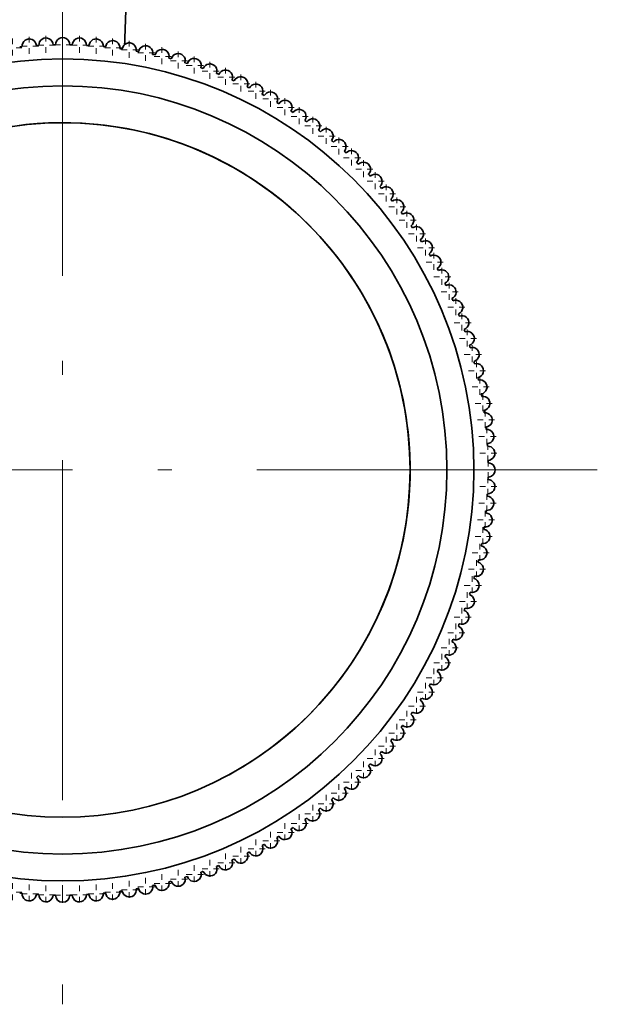
# Model space of a CAD drawing. Extents: x 6 to 212, y 6 to 291.
# Drawn here: x 69 to 80, y 61 to 78 of the extents above; entities that cross this region are included whole.
import ezdxf

# ---------------------------------------------------------------- set-up
doc = ezdxf.new("R2010")
doc.units = 0
doc.linetypes.add('DASHDOT', pattern=[18.5, 12, -3, 0.5, -3])
doc.layers.get('0').update_dxf_attribs({"lineweight": 13})

# ---------------------------------------------------------------- blocks, each defined once
blk = doc.blocks.new('BLOCK1196')
at = {"color": 7, "linetype": 'DASHDOT', "lineweight": 13}
for p, q in [((0, -182.149994), (0, -219.850006)), ((18.85, -201), (-18.85, -201))]:
    blk.add_line(p, q, dxfattribs=at)
blk = doc.blocks.new('BLOCK1197')
at = {"color": 7, "linetype": 'DASHDOT', "lineweight": 13, "ltscale": 0.01625}
for p, q in [((0.588897, -215.663437), (0.588897, -216.313431)), ((0.913897, -215.988434), (0.263897, -215.988434))]:
    blk.add_line(p, q, dxfattribs=at)
blk = doc.blocks.new('BLOCK1198')
at = {"color": 7, "linetype": 'DASHDOT', "lineweight": 13, "ltscale": 0.01625}
for p, q in [((1.176886, -215.628754), (1.176886, -216.278763)), ((1.501886, -215.953766), (0.851886, -215.953766))]:
    blk.add_line(p, q, dxfattribs=at)
blk = doc.blocks.new('BLOCK1199')
at = {"color": 7, "linetype": 'DASHDOT', "lineweight": 13, "ltscale": 0.01625}
for p, q in [((1.763061, -215.57103), (1.763061, -216.221024)), ((2.088061, -215.896027), (1.438061, -215.896027))]:
    blk.add_line(p, q, dxfattribs=at)
blk = doc.blocks.new('BLOCK1200')
at = {"color": 7, "linetype": 'DASHDOT', "lineweight": 13, "ltscale": 0.01625}
for p, q in [((2.346517, -215.490326), (2.346517, -216.14032)), ((2.671517, -215.815323), (2.021517, -215.815323))]:
    blk.add_line(p, q, dxfattribs=at)
blk = doc.blocks.new('BLOCK1201')
at = {"color": 7, "linetype": 'DASHDOT', "lineweight": 13, "ltscale": 0.01625}
for p, q in [((2.926355, -215.38678), (2.926355, -216.036774)), ((3.251355, -215.711777), (2.601355, -215.711777))]:
    blk.add_line(p, q, dxfattribs=at)
blk = doc.blocks.new('BLOCK1202')
at = {"color": 7, "linetype": 'DASHDOT', "lineweight": 13, "ltscale": 0.01625}
for p, q in [((3.50168, -215.260544), (3.50168, -215.910553)), ((3.82668, -215.585556), (3.176681, -215.585556))]:
    blk.add_line(p, q, dxfattribs=at)
blk = doc.blocks.new('BLOCK1203')
at = {"color": 7, "linetype": 'DASHDOT', "lineweight": 13, "ltscale": 0.01625}
for p, q in [((4.071607, -215.111832), (4.071607, -215.761826)), ((4.396607, -215.436829), (3.746607, -215.436829))]:
    blk.add_line(p, q, dxfattribs=at)
blk = doc.blocks.new('BLOCK1204')
at = {"color": 7, "linetype": 'DASHDOT', "lineweight": 13, "ltscale": 0.01625}
for p, q in [((4.635255, -214.940842), (4.635255, -215.590851)), ((4.960255, -215.265854), (4.310255, -215.265854))]:
    blk.add_line(p, q, dxfattribs=at)
blk = doc.blocks.new('BLOCK1205')
at = {"color": 7, "linetype": 'DASHDOT', "lineweight": 13, "ltscale": 0.01625}
for p, q in [((5.191756, -214.747864), (5.191756, -215.397873)), ((5.516756, -215.072876), (4.866756, -215.072876))]:
    blk.add_line(p, q, dxfattribs=at)
blk = doc.blocks.new('BLOCK1206')
at = {"color": 7, "linetype": 'DASHDOT', "lineweight": 13, "ltscale": 0.01625}
for p, q in [((5.740252, -214.533188), (5.740252, -215.183197)), ((6.065251, -214.8582), (5.415251, -214.8582))]:
    blk.add_line(p, q, dxfattribs=at)
blk = doc.blocks.new('BLOCK1207')
at = {"color": 7, "linetype": 'DASHDOT', "lineweight": 13, "ltscale": 0.01625}
for p, q in [((6.279896, -214.29715), (6.279896, -214.947144)), ((6.604896, -214.622147), (5.954896, -214.622147))]:
    blk.add_line(p, q, dxfattribs=at)
blk = doc.blocks.new('BLOCK1208')
at = {"color": 7, "linetype": 'DASHDOT', "lineweight": 13, "ltscale": 0.01625}
for p, q in [((6.809857, -214.0401), (6.809857, -214.690094)), ((7.134858, -214.365097), (6.484858, -214.365097))]:
    blk.add_line(p, q, dxfattribs=at)
blk = doc.blocks.new('BLOCK1209')
at = {"color": 7, "linetype": 'DASHDOT', "lineweight": 13, "ltscale": 0.01625}
for p, q in [((7.329319, -213.762436), (7.329319, -214.412445)), ((7.654319, -214.087433), (7.004319, -214.087433))]:
    blk.add_line(p, q, dxfattribs=at)
blk = doc.blocks.new('BLOCK1210')
at = {"color": 7, "linetype": 'DASHDOT', "lineweight": 13, "ltscale": 0.01625}
for p, q in [((7.837479, -213.4646), (7.837479, -214.114609)), ((8.162478, -213.789597), (7.512478, -213.789597))]:
    blk.add_line(p, q, dxfattribs=at)
blk = doc.blocks.new('BLOCK1211')
at = {"color": 7, "linetype": 'DASHDOT', "lineweight": 13, "ltscale": 0.01625}
for p, q in [((8.333553, -213.147049), (8.333553, -213.797043)), ((8.658553, -213.472046), (8.008554, -213.472046))]:
    blk.add_line(p, q, dxfattribs=at)
blk = doc.blocks.new('BLOCK1212')
at = {"color": 7, "linetype": 'DASHDOT', "lineweight": 13, "ltscale": 0.01625}
for p, q in [((8.816779, -212.810257), (8.816779, -213.460251)), ((9.141779, -213.135254), (8.491778, -213.135254))]:
    blk.add_line(p, q, dxfattribs=at)
blk = doc.blocks.new('BLOCK1213')
at = {"color": 7, "linetype": 'DASHDOT', "lineweight": 13, "ltscale": 0.01625}
for p, q in [((9.286409, -212.454758), (9.286409, -213.104752)), ((9.611409, -212.779755), (8.96141, -212.779755))]:
    blk.add_line(p, q, dxfattribs=at)
blk = doc.blocks.new('BLOCK1214')
at = {"color": 7, "linetype": 'DASHDOT', "lineweight": 13, "ltscale": 0.01625}
for p, q in [((9.741721, -212.081085), (9.741721, -212.731094)), ((10.066721, -212.406082), (9.41672, -212.406082))]:
    blk.add_line(p, q, dxfattribs=at)
blk = doc.blocks.new('BLOCK1215')
at = {"color": 7, "linetype": 'DASHDOT', "lineweight": 13, "ltscale": 0.01625}
for p, q in [((10.182012, -211.689835), (10.182012, -212.339844)), ((10.507011, -212.014832), (9.857011, -212.014832))]:
    blk.add_line(p, q, dxfattribs=at)
blk = doc.blocks.new('BLOCK1216')
at = {"color": 7, "linetype": 'DASHDOT', "lineweight": 13, "ltscale": 0.01625}
for p, q in [((10.606602, -211.281601), (10.606602, -211.931595)), ((10.931602, -211.606598), (10.281602, -211.606598))]:
    blk.add_line(p, q, dxfattribs=at)
blk = doc.blocks.new('BLOCK1217')
at = {"color": 7, "linetype": 'DASHDOT', "lineweight": 13, "ltscale": 0.01625}
for p, q in [((11.014837, -210.85701), (11.014837, -211.507004)), ((11.339838, -211.182007), (10.689837, -211.182007))]:
    blk.add_line(p, q, dxfattribs=at)
blk = doc.blocks.new('BLOCK1218')
at = {"color": 7, "linetype": 'DASHDOT', "lineweight": 13, "ltscale": 0.01625}
for p, q in [((11.40609, -210.416718), (11.40609, -211.066727)), ((11.73109, -210.741714), (11.081089, -210.741714))]:
    blk.add_line(p, q, dxfattribs=at)
blk = doc.blocks.new('BLOCK1219')
at = {"color": 7, "linetype": 'DASHDOT', "lineweight": 13, "ltscale": 0.01625}
for p, q in [((11.779754, -209.961411), (11.779754, -210.611404)), ((12.104753, -210.286407), (11.454754, -210.286407))]:
    blk.add_line(p, q, dxfattribs=at)
blk = doc.blocks.new('BLOCK1220')
at = {"color": 7, "linetype": 'DASHDOT', "lineweight": 13, "ltscale": 0.01625}
for p, q in [((12.135255, -209.491776), (12.135255, -210.141785)), ((12.460255, -209.816772), (11.810255, -209.816772))]:
    blk.add_line(p, q, dxfattribs=at)
blk = doc.blocks.new('BLOCK1221')
at = {"color": 7, "linetype": 'DASHDOT', "lineweight": 13, "ltscale": 0.01625}
for p, q in [((12.472044, -209.00856), (12.472044, -209.658554)), ((12.797044, -209.333557), (12.147044, -209.333557))]:
    blk.add_line(p, q, dxfattribs=at)
blk = doc.blocks.new('BLOCK1222')
at = {"color": 7, "linetype": 'DASHDOT', "lineweight": 13, "ltscale": 0.01625}
for p, q in [((12.789602, -208.512482), (12.789602, -209.162476)), ((13.114602, -208.837479), (12.464602, -208.837479))]:
    blk.add_line(p, q, dxfattribs=at)
blk = doc.blocks.new('BLOCK1223')
at = {"color": 7, "linetype": 'DASHDOT', "lineweight": 13, "ltscale": 0.01625}
for p, q in [((13.08744, -208.004318), (13.08744, -208.654312)), ((13.41244, -208.329315), (12.76244, -208.329315))]:
    blk.add_line(p, q, dxfattribs=at)
blk = doc.blocks.new('BLOCK1224')
at = {"color": 7, "linetype": 'DASHDOT', "lineweight": 13, "ltscale": 0.01625}
for p, q in [((13.365098, -207.484863), (13.365098, -208.134857)), ((13.690098, -207.80986), (13.040098, -207.80986))]:
    blk.add_line(p, q, dxfattribs=at)
blk = doc.blocks.new('BLOCK1225')
at = {"color": 7, "linetype": 'DASHDOT', "lineweight": 13, "ltscale": 0.01625}
for p, q in [((13.622148, -206.954895), (13.622148, -207.604889)), ((13.947147, -207.279892), (13.297148, -207.279892))]:
    blk.add_line(p, q, dxfattribs=at)
blk = doc.blocks.new('BLOCK1226')
at = {"color": 7, "linetype": 'DASHDOT', "lineweight": 13, "ltscale": 0.01625}
for p, q in [((13.858193, -206.415253), (13.858193, -207.065247)), ((14.183193, -206.74025), (13.533193, -206.74025))]:
    blk.add_line(p, q, dxfattribs=at)
blk = doc.blocks.new('BLOCK1227')
at = {"color": 7, "linetype": 'DASHDOT', "lineweight": 13, "ltscale": 0.01625}
for p, q in [((14.07287, -205.86676), (14.07287, -206.516754)), ((14.39787, -206.191757), (13.74787, -206.191757))]:
    blk.add_line(p, q, dxfattribs=at)
blk = doc.blocks.new('BLOCK1228')
at = {"color": 7, "linetype": 'DASHDOT', "lineweight": 13, "ltscale": 0.01625}
for p, q in [((14.265848, -205.310257), (14.265848, -205.960251)), ((14.590848, -205.635254), (13.940847, -205.635254))]:
    blk.add_line(p, q, dxfattribs=at)
blk = doc.blocks.new('BLOCK1229')
at = {"color": 7, "linetype": 'DASHDOT', "lineweight": 13, "ltscale": 0.01625}
for p, q in [((14.436829, -204.746613), (14.436829, -205.396606)), ((14.761828, -205.071609), (14.111829, -205.071609))]:
    blk.add_line(p, q, dxfattribs=at)
blk = doc.blocks.new('BLOCK1230')
at = {"color": 7, "linetype": 'DASHDOT', "lineweight": 13, "ltscale": 0.01625}
for p, q in [((14.585548, -204.176682), (14.585548, -204.826675)), ((14.910549, -204.501678), (14.260549, -204.501678))]:
    blk.add_line(p, q, dxfattribs=at)
blk = doc.blocks.new('BLOCK1231')
at = {"color": 7, "linetype": 'DASHDOT', "lineweight": 13, "ltscale": 0.01625}
for p, q in [((14.71178, -203.601349), (14.71178, -204.251358)), ((15.036779, -203.926361), (14.386779, -203.926361))]:
    blk.add_line(p, q, dxfattribs=at)
blk = doc.blocks.new('BLOCK1232')
at = {"color": 7, "linetype": 'DASHDOT', "lineweight": 13, "ltscale": 0.01625}
for p, q in [((14.815325, -203.021515), (14.815325, -203.671524)), ((15.140326, -203.346512), (14.490325, -203.346512))]:
    blk.add_line(p, q, dxfattribs=at)
blk = doc.blocks.new('BLOCK1233')
at = {"color": 7, "linetype": 'DASHDOT', "lineweight": 13, "ltscale": 0.01625}
for p, q in [((14.896027, -202.438065), (14.896027, -203.088058)), ((15.221026, -202.763062), (14.571027, -202.763062))]:
    blk.add_line(p, q, dxfattribs=at)
blk = doc.blocks.new('BLOCK1234')
at = {"color": 7, "linetype": 'DASHDOT', "lineweight": 13, "ltscale": 0.01625}
for p, q in [((14.95376, -201.851883), (14.95376, -202.501892)), ((15.27876, -202.17688), (14.62876, -202.17688))]:
    blk.add_line(p, q, dxfattribs=at)
blk = doc.blocks.new('BLOCK1235')
at = {"color": 7, "linetype": 'DASHDOT', "lineweight": 13, "ltscale": 0.01625}
for p, q in [((14.988436, -201.263901), (14.988436, -201.913895)), ((15.313436, -201.588898), (14.663436, -201.588898))]:
    blk.add_line(p, q, dxfattribs=at)
blk = doc.blocks.new('BLOCK1236')
at = {"color": 7, "linetype": 'DASHDOT', "lineweight": 13, "ltscale": 0.01625}
for p, q in [((15, -200.675003), (15, -201.324997)), ((15.325, -201), (14.675, -201))]:
    blk.add_line(p, q, dxfattribs=at)
blk = doc.blocks.new('BLOCK1237')
at = {"color": 7, "linetype": 'DASHDOT', "lineweight": 13, "ltscale": 0.01625}
for p, q in [((15.313436, -200.411102), (14.663436, -200.411102)), ((14.988436, -200.086105), (14.988436, -200.736099))]:
    blk.add_line(p, q, dxfattribs=at)
blk = doc.blocks.new('BLOCK1238')
at = {"color": 7, "linetype": 'DASHDOT', "lineweight": 13, "ltscale": 0.01625}
for p, q in [((14.95376, -199.498108), (14.95376, -200.148117)), ((15.27876, -199.82312), (14.62876, -199.82312))]:
    blk.add_line(p, q, dxfattribs=at)
blk = doc.blocks.new('BLOCK1239')
at = {"color": 7, "linetype": 'DASHDOT', "lineweight": 13, "ltscale": 0.01625}
for p, q in [((14.896027, -198.911942), (14.896027, -199.561935)), ((15.221026, -199.236938), (14.571027, -199.236938))]:
    blk.add_line(p, q, dxfattribs=at)
blk = doc.blocks.new('BLOCK1240')
at = {"color": 7, "linetype": 'DASHDOT', "lineweight": 13, "ltscale": 0.01625}
for p, q in [((15.140326, -198.653488), (14.490325, -198.653488)), ((14.815325, -198.328476), (14.815325, -198.978485))]:
    blk.add_line(p, q, dxfattribs=at)
blk = doc.blocks.new('BLOCK1241')
at = {"color": 7, "linetype": 'DASHDOT', "lineweight": 13, "ltscale": 0.01625}
for p, q in [((14.71178, -197.748642), (14.71178, -198.398651)), ((15.036779, -198.073639), (14.386779, -198.073639))]:
    blk.add_line(p, q, dxfattribs=at)
blk = doc.blocks.new('BLOCK1242')
at = {"color": 7, "linetype": 'DASHDOT', "lineweight": 13, "ltscale": 0.01625}
for p, q in [((14.585548, -197.173325), (14.585548, -197.823318)), ((14.910549, -197.498322), (14.260549, -197.498322))]:
    blk.add_line(p, q, dxfattribs=at)
blk = doc.blocks.new('BLOCK1243')
at = {"color": 7, "linetype": 'DASHDOT', "lineweight": 13, "ltscale": 0.01625}
for p, q in [((14.761828, -196.928391), (14.111829, -196.928391)), ((14.436829, -196.603394), (14.436829, -197.253387))]:
    blk.add_line(p, q, dxfattribs=at)
blk = doc.blocks.new('BLOCK1244')
at = {"color": 7, "linetype": 'DASHDOT', "lineweight": 13, "ltscale": 0.01625}
for p, q in [((14.265848, -196.039749), (14.265848, -196.689743)), ((14.590848, -196.364746), (13.940847, -196.364746))]:
    blk.add_line(p, q, dxfattribs=at)
blk = doc.blocks.new('BLOCK1245')
at = {"color": 7, "linetype": 'DASHDOT', "lineweight": 13, "ltscale": 0.01625}
for p, q in [((14.07287, -195.483246), (14.07287, -196.13324)), ((14.39787, -195.808243), (13.74787, -195.808243))]:
    blk.add_line(p, q, dxfattribs=at)
blk = doc.blocks.new('BLOCK1246')
at = {"color": 7, "linetype": 'DASHDOT', "lineweight": 13, "ltscale": 0.01625}
for p, q in [((13.858193, -194.934753), (13.858193, -195.584747)), ((14.183193, -195.25975), (13.533193, -195.25975))]:
    blk.add_line(p, q, dxfattribs=at)
blk = doc.blocks.new('BLOCK1247')
at = {"color": 7, "linetype": 'DASHDOT', "lineweight": 13, "ltscale": 0.01625}
for p, q in [((13.622148, -194.395111), (13.622148, -195.045105)), ((13.947147, -194.720108), (13.297148, -194.720108))]:
    blk.add_line(p, q, dxfattribs=at)
blk = doc.blocks.new('BLOCK1248')
at = {"color": 7, "linetype": 'DASHDOT', "lineweight": 13, "ltscale": 0.01625}
for p, q in [((13.365098, -193.865143), (13.365098, -194.515137)), ((13.690098, -194.19014), (13.040098, -194.19014))]:
    blk.add_line(p, q, dxfattribs=at)
blk = doc.blocks.new('BLOCK1249')
at = {"color": 7, "linetype": 'DASHDOT', "lineweight": 13, "ltscale": 0.01625}
for p, q in [((13.08744, -193.345688), (13.08744, -193.995682)), ((13.41244, -193.670685), (12.76244, -193.670685))]:
    blk.add_line(p, q, dxfattribs=at)
blk = doc.blocks.new('BLOCK1250')
at = {"color": 7, "linetype": 'DASHDOT', "lineweight": 13, "ltscale": 0.01625}
for p, q in [((12.789602, -192.837524), (12.789602, -193.487518)), ((13.114602, -193.162521), (12.464602, -193.162521))]:
    blk.add_line(p, q, dxfattribs=at)
blk = doc.blocks.new('BLOCK1251')
at = {"color": 7, "linetype": 'DASHDOT', "lineweight": 13, "ltscale": 0.01625}
for p, q in [((12.472044, -192.341446), (12.472044, -192.99144)), ((12.797044, -192.666443), (12.147044, -192.666443))]:
    blk.add_line(p, q, dxfattribs=at)
blk = doc.blocks.new('BLOCK1252')
at = {"color": 7, "linetype": 'DASHDOT', "lineweight": 13, "ltscale": 0.01625}
for p, q in [((12.135255, -191.858215), (12.135255, -192.508224)), ((12.460255, -192.183228), (11.810255, -192.183228))]:
    blk.add_line(p, q, dxfattribs=at)
blk = doc.blocks.new('BLOCK1253')
at = {"color": 7, "linetype": 'DASHDOT', "lineweight": 13, "ltscale": 0.01625}
for p, q in [((12.104753, -191.713593), (11.454754, -191.713593)), ((11.779754, -191.388596), (11.779754, -192.038589))]:
    blk.add_line(p, q, dxfattribs=at)
blk = doc.blocks.new('BLOCK1254')
at = {"color": 7, "linetype": 'DASHDOT', "lineweight": 13, "ltscale": 0.01625}
for p, q in [((11.40609, -190.933273), (11.40609, -191.583282)), ((11.73109, -191.258286), (11.081089, -191.258286))]:
    blk.add_line(p, q, dxfattribs=at)
blk = doc.blocks.new('BLOCK1255')
at = {"color": 7, "linetype": 'DASHDOT', "lineweight": 13, "ltscale": 0.01625}
for p, q in [((11.014837, -190.492996), (11.014837, -191.14299)), ((11.339838, -190.817993), (10.689837, -190.817993))]:
    blk.add_line(p, q, dxfattribs=at)
blk = doc.blocks.new('BLOCK1256')
at = {"color": 7, "linetype": 'DASHDOT', "lineweight": 13, "ltscale": 0.01625}
for p, q in [((10.606602, -190.068405), (10.606602, -190.718399)), ((10.931602, -190.393402), (10.281602, -190.393402))]:
    blk.add_line(p, q, dxfattribs=at)
blk = doc.blocks.new('BLOCK1257')
at = {"color": 7, "linetype": 'DASHDOT', "lineweight": 13, "ltscale": 0.01625}
for p, q in [((10.507011, -189.985168), (9.857011, -189.985168)), ((10.182012, -189.660156), (10.182012, -190.310165))]:
    blk.add_line(p, q, dxfattribs=at)
blk = doc.blocks.new('BLOCK1258')
at = {"color": 7, "linetype": 'DASHDOT', "lineweight": 13, "ltscale": 0.01625}
for p, q in [((9.741721, -189.268906), (9.741721, -189.918915)), ((10.066721, -189.593918), (9.41672, -189.593918))]:
    blk.add_line(p, q, dxfattribs=at)
blk = doc.blocks.new('BLOCK1259')
at = {"color": 7, "linetype": 'DASHDOT', "lineweight": 13, "ltscale": 0.01625}
for p, q in [((9.286409, -188.895248), (9.286409, -189.545242)), ((9.611409, -189.220245), (8.96141, -189.220245))]:
    blk.add_line(p, q, dxfattribs=at)
blk = doc.blocks.new('BLOCK1260')
at = {"color": 7, "linetype": 'DASHDOT', "lineweight": 13, "ltscale": 0.01625}
for p, q in [((8.816779, -188.539749), (8.816779, -189.189743)), ((9.141779, -188.864746), (8.491778, -188.864746))]:
    blk.add_line(p, q, dxfattribs=at)
blk = doc.blocks.new('BLOCK1261')
at = {"color": 7, "linetype": 'DASHDOT', "lineweight": 13, "ltscale": 0.01625}
for p, q in [((8.333553, -188.202957), (8.333553, -188.852951)), ((8.658553, -188.527954), (8.008554, -188.527954))]:
    blk.add_line(p, q, dxfattribs=at)
blk = doc.blocks.new('BLOCK1262')
at = {"color": 7, "linetype": 'DASHDOT', "lineweight": 13, "ltscale": 0.01625}
for p, q in [((7.837479, -187.885391), (7.837479, -188.5354)), ((8.162478, -188.210403), (7.512478, -188.210403))]:
    blk.add_line(p, q, dxfattribs=at)
blk = doc.blocks.new('BLOCK1263')
at = {"color": 7, "linetype": 'DASHDOT', "lineweight": 13, "ltscale": 0.01625}
for p, q in [((7.329319, -187.587555), (7.329319, -188.237564)), ((7.654319, -187.912567), (7.004319, -187.912567))]:
    blk.add_line(p, q, dxfattribs=at)
blk = doc.blocks.new('BLOCK1264')
at = {"color": 7, "linetype": 'DASHDOT', "lineweight": 13, "ltscale": 0.01625}
for p, q in [((6.809857, -187.309906), (6.809857, -187.9599)), ((7.134858, -187.634903), (6.484858, -187.634903))]:
    blk.add_line(p, q, dxfattribs=at)
blk = doc.blocks.new('BLOCK1265')
at = {"color": 7, "linetype": 'DASHDOT', "lineweight": 13, "ltscale": 0.01625}
for p, q in [((6.279896, -187.052856), (6.279896, -187.70285)), ((6.604896, -187.377853), (5.954896, -187.377853))]:
    blk.add_line(p, q, dxfattribs=at)
blk = doc.blocks.new('BLOCK1266')
at = {"color": 7, "linetype": 'DASHDOT', "lineweight": 13, "ltscale": 0.01625}
for p, q in [((5.740252, -186.816803), (5.740252, -187.466812)), ((6.065251, -187.1418), (5.415251, -187.1418))]:
    blk.add_line(p, q, dxfattribs=at)
blk = doc.blocks.new('BLOCK1267')
at = {"color": 7, "linetype": 'DASHDOT', "lineweight": 13, "ltscale": 0.01625}
for p, q in [((5.191756, -186.602127), (5.191756, -187.252136)), ((5.516756, -186.927124), (4.866756, -186.927124))]:
    blk.add_line(p, q, dxfattribs=at)
blk = doc.blocks.new('BLOCK1268')
at = {"color": 7, "linetype": 'DASHDOT', "lineweight": 13, "ltscale": 0.01625}
for p, q in [((4.635255, -186.409149), (4.635255, -187.059158)), ((4.960255, -186.734146), (4.310255, -186.734146))]:
    blk.add_line(p, q, dxfattribs=at)
blk = doc.blocks.new('BLOCK1269')
at = {"color": 7, "linetype": 'DASHDOT', "lineweight": 13, "ltscale": 0.01625}
for p, q in [((4.071607, -186.238174), (4.071607, -186.888168)), ((4.396607, -186.563171), (3.746607, -186.563171))]:
    blk.add_line(p, q, dxfattribs=at)
blk = doc.blocks.new('BLOCK1270')
at = {"color": 7, "linetype": 'DASHDOT', "lineweight": 13, "ltscale": 0.01625}
for p, q in [((3.50168, -186.089447), (3.50168, -186.739456)), ((3.82668, -186.414444), (3.176681, -186.414444))]:
    blk.add_line(p, q, dxfattribs=at)
blk = doc.blocks.new('BLOCK1271')
at = {"color": 7, "linetype": 'DASHDOT', "lineweight": 13, "ltscale": 0.01625}
for p, q in [((2.926355, -185.963226), (2.926355, -186.61322)), ((3.251355, -186.288223), (2.601355, -186.288223))]:
    blk.add_line(p, q, dxfattribs=at)
blk = doc.blocks.new('BLOCK1272')
at = {"color": 7, "linetype": 'DASHDOT', "lineweight": 13, "ltscale": 0.01625}
for p, q in [((2.346517, -185.85968), (2.346517, -186.509674)), ((2.671517, -186.184677), (2.021517, -186.184677))]:
    blk.add_line(p, q, dxfattribs=at)
blk = doc.blocks.new('BLOCK1273')
at = {"color": 7, "linetype": 'DASHDOT', "lineweight": 13, "ltscale": 0.01625}
for p, q in [((1.763061, -185.778976), (1.763061, -186.42897)), ((2.088061, -186.103973), (1.438061, -186.103973))]:
    blk.add_line(p, q, dxfattribs=at)
blk = doc.blocks.new('BLOCK1274')
at = {"color": 7, "linetype": 'DASHDOT', "lineweight": 13, "ltscale": 0.01625}
for p, q in [((1.176886, -185.721237), (1.176886, -186.371246)), ((1.501886, -186.046234), (0.851886, -186.046234))]:
    blk.add_line(p, q, dxfattribs=at)
blk = doc.blocks.new('BLOCK1275')
at = {"color": 7, "linetype": 'DASHDOT', "lineweight": 13, "ltscale": 0.01625}
for p, q in [((0.588897, -185.686569), (0.588897, -186.336563)), ((0.913897, -186.011566), (0.263897, -186.011566))]:
    blk.add_line(p, q, dxfattribs=at)
blk = doc.blocks.new('BLOCK1276')
at = {"color": 7, "linetype": 'DASHDOT', "lineweight": 13, "ltscale": 0.01625}
for p, q in [((0, -185.675003), (0, -186.324997)), ((0.325, -186), (-0.325, -186))]:
    blk.add_line(p, q, dxfattribs=at)
blk = doc.blocks.new('BLOCK1277')
at = {"color": 7, "linetype": 'DASHDOT', "lineweight": 13, "ltscale": 0.01625}
for p, q in [((-0.588897, -185.686569), (-0.588897, -186.336563)), ((-0.263897, -186.011566), (-0.913897, -186.011566))]:
    blk.add_line(p, q, dxfattribs=at)
blk = doc.blocks.new('BLOCK1278')
at = {"color": 7, "linetype": 'DASHDOT', "lineweight": 13, "ltscale": 0.01625}
for p, q in [((-1.176886, -185.721237), (-1.176886, -186.371246)), ((-0.851886, -186.046234), (-1.501886, -186.046234))]:
    blk.add_line(p, q, dxfattribs=at)
blk = doc.blocks.new('BLOCK1279')
at = {"color": 7, "linetype": 'DASHDOT', "lineweight": 13, "ltscale": 0.01625}
for p, q in [((-1.763061, -185.778976), (-1.763061, -186.42897)), ((-1.438061, -186.103973), (-2.088061, -186.103973))]:
    blk.add_line(p, q, dxfattribs=at)
blk = doc.blocks.new('BLOCK1353')
at = {"color": 7, "linetype": 'DASHDOT', "lineweight": 13, "ltscale": 0.01625}
for p, q in [((-1.763061, -215.57103), (-1.763061, -216.221024)), ((-1.438061, -215.896027), (-2.088061, -215.896027))]:
    blk.add_line(p, q, dxfattribs=at)
blk = doc.blocks.new('BLOCK1354')
at = {"color": 7, "linetype": 'DASHDOT', "lineweight": 13, "ltscale": 0.01625}
for p, q in [((-1.176886, -215.628754), (-1.176886, -216.278763)), ((-0.851886, -215.953766), (-1.501886, -215.953766))]:
    blk.add_line(p, q, dxfattribs=at)
blk = doc.blocks.new('BLOCK1355')
at = {"color": 7, "linetype": 'DASHDOT', "lineweight": 13, "ltscale": 0.01625}
for p, q in [((-0.588897, -215.663437), (-0.588897, -216.313431)), ((-0.263897, -215.988434), (-0.913897, -215.988434))]:
    blk.add_line(p, q, dxfattribs=at)
blk = doc.blocks.new('BLOCK1356')
at = {"color": 7, "linetype": 'DASHDOT', "lineweight": 13, "ltscale": 0.01625}
for p, q in [((0, -215.675003), (0, -216.324997)), ((0.325, -216), (-0.325, -216))]:
    blk.add_line(p, q, dxfattribs=at)
blk = doc.blocks.new('BLOCK1357')
at = {"color": 7, "lineweight": 35}
for p, q in [((-0.928, -186.027), (-0.928, -186.029)), ((-0.339, -186.002), (-0.339, -186.004)), ((0.25, -186), (0.25, -186.002)), ((0.839, -186.022), (0.839, -186.023)), ((1.426, -186.066), (1.426, -186.068)), ((2.011, -186.134), (2.011, -186.135)), ((2.593, -186.224), (2.593, -186.226)), ((3.171, -186.337), (3.171, -186.339)), ((3.745, -186.473), (3.744, -186.475)), ((4.312, -186.631), (4.312, -186.633)), ((4.873, -186.812), (4.872, -186.813)), ((5.426, -187.014), (5.426, -187.015)), ((5.971, -187.238), (5.971, -187.239)), ((6.507, -187.483), (6.506, -187.484)), ((7.032, -187.749), (7.032, -187.75)), ((7.547, -188.035), (7.547, -188.036)), ((8.05, -188.341), (8.05, -188.342)), ((8.541, -188.667), (8.54, -188.668)), ((9.019, -189.012), (9.018, -189.013)), ((9.482, -189.375), (9.482, -189.376)), ((9.931, -189.757), (9.931, -189.758)), ((10.365, -190.155), (10.364, -190.156)), ((10.783, -190.571), (10.782, -190.572)), ((11.184, -191.002), (11.183, -191.003)), ((11.568, -191.449), (11.567, -191.45)), ((11.934, -191.91), (11.933, -191.911)), ((12.282, -192.386), (12.281, -192.386)), ((12.611, -192.875), (12.609, -192.875)), ((12.92, -193.376), (12.919, -193.377)), ((13.209, -193.889), (13.208, -193.89)), ((13.478, -194.413), (13.477, -194.414)), ((13.726, -194.947), (13.725, -194.948)), ((13.953, -195.491), (13.952, -195.491)), ((14.159, -196.043), (14.158, -196.043)), ((14.343, -196.603), (14.341, -196.603)), ((14.504, -197.169), (14.503, -197.17)), ((14.644, -197.741), (14.642, -197.742)), ((14.76, -198.319), (14.759, -198.319)), ((14.854, -198.9), (14.852, -198.901)), ((14.925, -199.485), (14.923, -199.485)), ((14.973, -200.072), (14.971, -200.072)), ((14.998, -200.661), (14.996, -200.661)), ((15, -201.25), (14.998, -201.25)), ((14.978, -201.839), (14.977, -201.839)), ((14.934, -202.426), (14.932, -202.426)), ((14.866, -203.011), (14.865, -203.011)), ((14.776, -203.593), (14.774, -203.593)), ((14.663, -204.171), (14.661, -204.171)), ((14.527, -204.745), (14.525, -204.744)), ((14.369, -205.312), (14.367, -205.312)), ((14.188, -205.873), (14.187, -205.872)), ((13.986, -206.426), (13.985, -206.426)), ((13.762, -206.971), (13.761, -206.971)), ((13.517, -207.507), (13.516, -207.506)), ((13.251, -208.032), (13.25, -208.032)), ((12.965, -208.547), (12.964, -208.547)), ((12.659, -209.05), (12.658, -209.05)), ((12.333, -209.541), (12.332, -209.54)), ((11.988, -210.019), (11.987, -210.018)), ((11.625, -210.482), (11.624, -210.482)), ((11.243, -210.931), (11.242, -210.931)), ((10.845, -211.365), (10.844, -211.364)), ((10.429, -211.783), (10.428, -211.782)), ((9.998, -212.184), (9.997, -212.183)), ((9.551, -212.568), (9.55, -212.567)), ((9.09, -212.934), (9.089, -212.933)), ((8.125, -213.611), (8.125, -213.609)), ((8.614, -213.282), (8.614, -213.281)), ((7.624, -213.92), (7.623, -213.919)), ((7.111, -214.209), (7.11, -214.208)), ((6.587, -214.478), (6.586, -214.477)), ((5.509, -214.953), (5.509, -214.952)), ((6.053, -214.726), (6.052, -214.725)), ((4.397, -215.343), (4.397, -215.341)), ((4.957, -215.159), (4.957, -215.158)), ((3.259, -215.644), (3.258, -215.642)), ((3.831, -215.504), (3.83, -215.503)), ((-1.426, -215.934), (-1.426, -215.932)), ((-0.839, -215.978), (-0.839, -215.977)), ((-0.25, -216), (-0.25, -215.998)), ((0.25, -216), (0.25, -215.998)), ((0.339, -215.998), (0.339, -215.996)), ((0.928, -215.973), (0.928, -215.971)), ((1.515, -215.925), (1.515, -215.923)), ((2.1, -215.854), (2.099, -215.852)), ((2.681, -215.76), (2.681, -215.759))]:
    blk.add_line(p, q, dxfattribs=at)
for radius in [14.5, 13.55, 12.25]:
    blk.add_circle((0, -201), radius, dxfattribs=at)
for centre, radius, start, end in [((-1.177, -186.046), 0.25, 4.5, 184.9775), ((-0.589, -186.012), 0.25, 2.25, 182.7275), ((0, -186), 0.25, 0, 180.4775), ((0.589, -186.012), 0.25, 357.75, 178.2275), ((1.177, -186.046), 0.25, 355.5, 175.9775), ((0, -201), 15, 95.4549, 95.7951), ((0, -201), 15, 93.2049, 93.5451), ((0, -201), 15, 90.9549, 91.2951), ((0, -201), 15, 88.7049, 89.0451), ((0, -201), 15, 86.4549, 86.7951), ((0, -201), 15, 84.2049, 84.5451), ((1.763, -186.104), 0.25, 353.25, 173.7275), ((0, -201), 15, 81.9549, 82.2951), ((2.347, -186.185), 0.25, 351, 171.4775), ((2.926, -186.288), 0.25, 348.75, 169.2275), ((3.502, -186.414), 0.25, 346.5, 166.9775), ((0, -201), 15, 79.7049, 80.0451), ((0, -201), 15, 77.4549, 77.7951), ((0, -201), 15, 75.2049, 75.5451), ((4.072, -186.563), 0.25, 344.25, 164.7275), ((4.635, -186.734), 0.25, 342, 162.4775), ((0, -201), 15, 72.9549, 73.2951), ((0, -201), 15, 70.7049, 71.0451), ((5.192, -186.927), 0.25, 339.75, 160.2275), ((0, -201), 15, 68.4549, 68.7951), ((5.74, -187.142), 0.25, 337.5, 157.9775), ((6.28, -187.378), 0.25, 335.25, 155.7275), ((0, -201), 15, 66.2049, 66.5451), ((0, -201), 15, 63.9549, 64.2951), ((6.81, -187.635), 0.25, 333, 153.4775), ((0, -201), 15, 61.7049, 62.0451), ((7.329, -187.913), 0.25, 330.75, 151.2275), ((0, -201), 15, 59.4549, 59.7951), ((7.837, -188.21), 0.25, 328.5, 148.9775), ((0, -201), 15, 57.2049, 57.5451), ((8.334, -188.528), 0.25, 326.25, 146.7275), ((0, -201), 12.25, 298.6479, 478.6479), ((0, -201), 15, 54.9549, 55.2951), ((8.817, -188.865), 0.25, 324, 144.4775), ((0, -201), 15, 52.7049, 53.0451), ((9.286, -189.22), 0.25, 321.75, 142.2275), ((0, -201), 15, 50.4549, 50.7951), ((9.742, -189.594), 0.25, 319.5, 139.9775), ((0, -201), 15, 48.2049, 48.5451), ((10.182, -189.985), 0.25, 317.25, 137.7275), ((0, -201), 15, 45.9549, 46.2951), ((10.607, -190.393), 0.25, 315, 135.4775), ((0, -201), 15, 43.7049, 44.0451), ((11.015, -190.818), 0.25, 312.75, 133.2275), ((0, -201), 15, 41.4549, 41.7951), ((11.406, -191.258), 0.25, 310.5, 130.9775), ((0, -201), 15, 39.2049, 39.5451), ((11.78, -191.714), 0.25, 308.25, 128.7275), ((0, -201), 15, 36.9549, 37.2951), ((12.135, -192.183), 0.25, 306, 126.4775), ((0, -201), 15, 34.7049, 35.0451), ((12.472, -192.666), 0.25, 303.75, 124.2275), ((0, -201), 15, 32.4549, 32.7951), ((12.79, -193.163), 0.25, 301.5, 121.9775), ((0, -201), 15, 30.2049, 30.5451), ((13.087, -193.671), 0.25, 299.25, 119.7275), ((0, -201), 15, 27.9549, 28.2951), ((13.365, -194.19), 0.25, 297, 117.4775), ((0, -201), 15, 25.7049, 26.0451), ((13.622, -194.72), 0.25, 294.75, 115.2275), ((0, -201), 15, 23.4549, 23.7951), ((13.858, -195.26), 0.25, 292.5, 112.9775), ((0, -201), 15, 21.2049, 21.5451), ((14.073, -195.808), 0.25, 290.25, 110.7275), ((0, -201), 15, 18.9549, 19.2951), ((14.266, -196.365), 0.25, 288, 108.4775), ((0, -201), 15, 16.7049, 17.0451), ((14.437, -196.928), 0.25, 285.75, 106.2275), ((0, -201), 15, 14.4549, 14.7951), ((14.586, -197.498), 0.25, 283.5, 103.9775), ((0, -201), 15, 12.2049, 12.5451), ((14.712, -198.074), 0.25, 281.25, 101.7275), ((0, -201), 15, 9.9549, 10.2951), ((14.815, -198.653), 0.25, 279, 99.4775), ((0, -201), 15, 7.7049, 8.0451), ((14.896, -199.237), 0.25, 276.75, 97.2275), ((0, -201), 15, 5.4549, 5.7951), ((14.954, -199.823), 0.25, 274.5, 94.9775), ((0, -201), 15, 3.2049, 3.5451), ((14.988, -200.411), 0.25, 272.25, 92.7275), ((0, -201), 15, 0.9549, 1.2951), ((15, -201), 0.25, 270, 90.4775), ((14.988, -201.589), 0.25, 267.75, 88.2275), ((0, -201), 15, 358.7049, 359.0451), ((14.954, -202.177), 0.25, 265.5, 85.9775), ((0, -201), 15, 356.4549, 356.7951), ((0, -201), 15, 354.2049, 354.5451), ((14.896, -202.763), 0.25, 263.25, 83.7275), ((14.815, -203.347), 0.25, 261, 81.4775), ((0, -201), 15, 351.9549, 352.2951), ((14.712, -203.926), 0.25, 258.75, 79.2275), ((0, -201), 15, 349.7049, 350.0451), ((0, -201), 15, 347.4549, 347.7951), ((14.586, -204.502), 0.25, 256.5, 76.9775), ((14.437, -205.072), 0.25, 254.25, 74.7275), ((0, -201), 15, 345.2049, 345.5451), ((14.266, -205.635), 0.25, 252, 72.4775), ((0, -201), 15, 342.9549, 343.2951), ((14.073, -206.192), 0.25, 249.75, 70.2275), ((0, -201), 15, 340.7049, 341.0451), ((13.858, -206.74), 0.25, 247.5, 67.9775), ((0, -201), 15, 338.4549, 338.7951), ((0, -201), 15, 336.2049, 336.5451), ((13.622, -207.28), 0.25, 245.25, 65.7275), ((13.365, -207.81), 0.25, 243, 63.4775), ((0, -201), 15, 333.9549, 334.2951), ((0, -201), 15, 331.7049, 332.0451), ((13.087, -208.329), 0.25, 240.75, 61.2275), ((12.79, -208.837), 0.25, 238.5, 58.9775), ((0, -201), 15, 329.4549, 329.7951), ((0, -201), 15, 327.2049, 327.5451), ((12.472, -209.334), 0.25, 236.25, 56.7275), ((12.135, -209.817), 0.25, 234, 54.4775), ((0, -201), 15, 324.9549, 325.2951), ((11.78, -210.286), 0.25, 231.75, 52.2275), ((0, -201), 15, 322.7049, 323.0451), ((0, -201), 15, 320.4549, 320.7951), ((11.406, -210.742), 0.25, 229.5, 49.9775), ((11.015, -211.182), 0.25, 227.25, 47.7275), ((0, -201), 15, 318.2049, 318.5451), ((10.607, -211.607), 0.25, 225, 45.4775), ((0, -201), 15, 315.9549, 316.2951), ((10.182, -212.015), 0.25, 222.75, 43.2275), ((0, -201), 15, 313.7049, 314.0451), ((0, -201), 15, 311.4549, 311.7951), ((0, -201), 15, 309.2049, 309.5451), ((9.742, -212.406), 0.25, 220.5, 40.9775), ((9.286, -212.78), 0.25, 218.25, 38.7275), ((8.817, -213.135), 0.25, 216, 36.4775), ((0, -201), 15, 306.9549, 307.2951), ((0, -201), 15, 302.4549, 302.7951), ((8.334, -213.472), 0.25, 213.75, 34.2275), ((0, -201), 15, 304.7049, 305.0451), ((0, -201), 15, 300.2049, 300.5451), ((7.837, -213.79), 0.25, 211.5, 31.9775), ((6.81, -214.365), 0.25, 207, 27.4775), ((0, -201), 15, 297.9549, 298.2951), ((7.329, -214.087), 0.25, 209.25, 29.7275), ((6.28, -214.622), 0.25, 204.75, 25.2275), ((0, -201), 15, 295.7049, 296.0451), ((5.192, -215.073), 0.25, 200.25, 20.7275), ((0, -201), 15, 291.2049, 291.5451), ((5.74, -214.858), 0.25, 202.5, 22.9775), ((0, -201), 15, 293.4549, 293.7951), ((0, -201), 15, 286.7049, 287.0451), ((4.635, -215.266), 0.25, 198, 18.4775), ((0, -201), 15, 288.9549, 289.2951), ((2.926, -215.712), 0.25, 191.25, 11.7275), ((0, -201), 15, 282.2049, 282.5451), ((3.502, -215.586), 0.25, 193.5, 13.9775), ((0, -201), 15, 284.4549, 284.7951), ((4.072, -215.437), 0.25, 195.75, 16.2275), ((0, -201), 15, 264.2049, 264.5451), ((-1.177, -215.954), 0.25, 175.5, 355.9775), ((0, -201), 15, 266.4549, 266.7951), ((-0.589, -215.988), 0.25, 177.75, 358.2275), ((0, -201), 15, 268.7049, 269.0451), ((0, -216), 0.25, 180, 360), ((0, -201), 15, 270.9549, 271.2951), ((0.589, -215.988), 0.25, 182.25, 2.7275), ((0, -201), 15, 273.2049, 273.5451), ((1.177, -215.954), 0.25, 184.5, 4.9775), ((0, -201), 15, 275.4549, 275.7951), ((1.763, -215.896), 0.25, 186.75, 7.2275), ((0, -201), 15, 277.7049, 278.0451), ((2.347, -215.815), 0.25, 189, 9.4775), ((0, -201), 15, 279.9549, 280.2951)]:
    blk.add_arc(centre, radius, start, end, dxfattribs=at)
blk.add_open_spline([(2.973, -164), (2.926, -165.092), (2.88, -166.218), (2.833, -167.409), (2.674, -171.585), (2.52, -176.025), (2.408, -179.331), (2.297, -182.664), (2.186, -185.994)], degree=5, knots=[0, 0, 0, 0, 0, 0, 9.401884, 9.401884, 9.401884, 33.37361, 33.37361, 33.37361, 33.37361, 33.37361, 33.37361], dxfattribs=at)

msp = doc.modelspace()

# ---------------------------------------------------------------- block references
at = {"lineweight": 0, "xscale": 0.5, "yscale": 0.5, "zscale": 0.5}
for name in ['BLOCK1357', 'BLOCK1196', 'BLOCK1279', 'BLOCK1278', 'BLOCK1277', 'BLOCK1276', 'BLOCK1275', 'BLOCK1274', 'BLOCK1273', 'BLOCK1272', 'BLOCK1271', 'BLOCK1270', 'BLOCK1269', 'BLOCK1268', 'BLOCK1267', 'BLOCK1266', 'BLOCK1265', 'BLOCK1264', 'BLOCK1263', 'BLOCK1262', 'BLOCK1261', 'BLOCK1260', 'BLOCK1259', 'BLOCK1258', 'BLOCK1257', 'BLOCK1256', 'BLOCK1255', 'BLOCK1254', 'BLOCK1253', 'BLOCK1252', 'BLOCK1251', 'BLOCK1250', 'BLOCK1249', 'BLOCK1248', 'BLOCK1247', 'BLOCK1246', 'BLOCK1245', 'BLOCK1244', 'BLOCK1243', 'BLOCK1242', 'BLOCK1241', 'BLOCK1240', 'BLOCK1239', 'BLOCK1238', 'BLOCK1237', 'BLOCK1236', 'BLOCK1235', 'BLOCK1234', 'BLOCK1233', 'BLOCK1232', 'BLOCK1231', 'BLOCK1230', 'BLOCK1229', 'BLOCK1228', 'BLOCK1227', 'BLOCK1226', 'BLOCK1225', 'BLOCK1224', 'BLOCK1223', 'BLOCK1222', 'BLOCK1221', 'BLOCK1220', 'BLOCK1219', 'BLOCK1218', 'BLOCK1217', 'BLOCK1216', 'BLOCK1215', 'BLOCK1214', 'BLOCK1213', 'BLOCK1212', 'BLOCK1211', 'BLOCK1210', 'BLOCK1209', 'BLOCK1207', 'BLOCK1208', 'BLOCK1206', 'BLOCK1204', 'BLOCK1205', 'BLOCK1202', 'BLOCK1203', 'BLOCK1353', 'BLOCK1354', 'BLOCK1355', 'BLOCK1356', 'BLOCK1197', 'BLOCK1198', 'BLOCK1199', 'BLOCK1200', 'BLOCK1201']:
    msp.add_blockref(name, (70.193726, 170.891693), dxfattribs=at)

doc.saveas('drawing.dxf')
